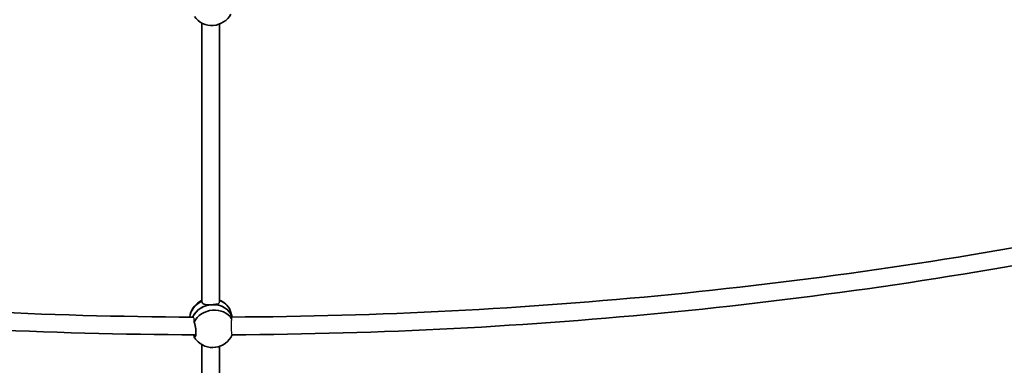
# Model space of a CAD drawing. Units: millimetres. Extents: x -12957 to 13167, y -7077 to 7374.
# Drawn here: x -5905 to -5013, y -4136 to -3824 of the extents above; entities that cross this region are included whole.
import ezdxf

# ---------------------------------------------------------------- set-up
doc = ezdxf.new("R2010")
doc.units = ezdxf.units.MM
doc.layers.add('Widoczne (ISO)', color=7, linetype='Continuous', lineweight=35)
doc.layers.add('Widoczne wąskie (ISO)', color=7, linetype='Continuous', lineweight=25)

msp = doc.modelspace()

# ---------------------------------------------------------------- linework, layer by layer
at = {"layer": 'Widoczne (ISO)'}
for p, q in [((-5739.53, -3826.58), (-5739.53, -4078.8)), ((-5723.53, -3827.46), (-5723.53, -4078.79)), ((-5712.29, -4092.46), (-5713.3, -4088.27)), ((-5739.53, -4117.42), (-5739.53, -4278.23)), ((-5723.53, -4118.88), (-5723.53, -4278.23))]:
    msp.add_line(p, q, dxfattribs=at)
for centre, radius, start, end in [((-5731.53, 148.5), 7225.52, 35.715083, 324.284917), ((-5730.55, -3809.23), 19.53, 215.67829, 331.80833), ((-5731.53, 148.5), 4241, 259.00338, 269.78298), ((-5731.53, 148.5), 4241, 270.25338, 281.03298), ((-5731.53, 148.5), 4257, 259.00973, 269.81782), ((-5731.53, 148.5), 4257, 270.25973, 281.06782), ((-5731.22, -4095), 19.53, 115.16086, 166.59999), ((-5731.22, -4095), 19.53, 40.65271, 66.7994), ((-5729.91, -4100.42), 19.53, 220.65271, 335.15748)]:
    msp.add_arc(centre, radius, start, end, dxfattribs=at)
for centre, major_axis, start_param, end_param in [((-5731.77, -4092.75), (-18.47, -4.48), 4.930882, 5.990885), ((-5730.56, -4097.71), (18.47, 4.48), 0.049275, 2.543404), ((-5730.56, -4097.71), (18.47, 4.48), 1.365328, 2.543404), ((-5730.56, -4097.71), (18.47, 4.48), 0.049275, 1.365328), ((-5731.77, -4092.75), (18.47, 4.48), 0, 0.913185), ((-5729.36, -4102.67), (18.47, 4.48), 0.284149, 2.516209), ((-5729.36, -4102.67), (-18.47, -4.48), 0.214446, 0.413295)]:
    msp.add_ellipse(centre, major_axis=major_axis, ratio=0.859733, start_param=start_param, end_param=end_param, dxfattribs=at)
for points, knots in [([(-5730.56, -4081.25), (-5731.57, -4081.32), (-5732.67, -4081.36), (-5734.72, -4081.35), (-5735.68, -4081.29), (-5737.24, -4081.06), (-5737.96, -4080.86), (-5739.01, -4080.24), (-5739.34, -4079.8), (-5739.51, -4079.14), (-5739.53, -4078.96), (-5739.53, -4078.78)], [1.222146, 1.222146, 1.222146, 1.222146, 1.527489, 1.527489, 1.832832, 1.832832, 2.138562, 2.138562, 2.444292, 2.444292, 2.54066, 2.54066, 2.54066, 2.54066]), ([(-5725.82, -4080.67), (-5726.33, -4080.79), (-5726.93, -4080.89), (-5728.51, -4081.1), (-5729.55, -4081.19), (-5730.56, -4081.25)], [0.7019357, 0.7019357, 0.7019357, 0.7019357, 0.9168029, 0.9168029, 1.222146, 1.222146, 1.222146, 1.222146]), ([(-5746.58, -4097.01), (-5746.49, -4097.27), (-5746.39, -4097.54), (-5746.04, -4098.67), (-5745.79, -4099.65), (-5745.41, -4101.57), (-5745.24, -4102.65), (-5745.02, -4104.75), (-5744.97, -4105.77), (-5744.97, -4107.51), (-5745.02, -4108.34), (-5745.24, -4109.65), (-5745.41, -4110.12), (-5745.79, -4110.67), (-5746.04, -4110.76), (-5746.39, -4110.59), (-5746.49, -4110.52), (-5746.58, -4110.42)], [2.620167, 2.620167, 2.620167, 2.620167, 2.727315, 2.727315, 3.032087, 3.032087, 3.333297, 3.333297, 3.634506, 3.634506, 3.935716, 3.935716, 4.236926, 4.236926, 4.541698, 4.541698, 4.648845, 4.648845, 4.648845, 4.648845]), ([(-5746.58, -4110.42), (-5746.59, -4110.24), (-5746.63, -4109.97), (-5746.71, -4109.65), (-5746.79, -4109.33), (-5746.91, -4108.93), (-5747.05, -4108.47)], [-0.196806, -0.196806, -0.196806, -0.196806, 0, 0, 0, 0.1923069, 0.1923069, 0.1923069, 0.1923069]), ([(-5712.15, -4108.46), (-5712.15, -4108.5), (-5712.16, -4108.54), (-5712.19, -4108.69), (-5712.21, -4108.65), (-5712.23, -4108.45)], [0.244206, 0.244206, 0.244206, 0.244206, 0.304772, 0.304772, 0.5740055, 0.5740055, 0.5740055, 0.5740055])]:
    msp.add_open_spline(points, degree=3, knots=knots, dxfattribs=at)
msp.add_open_spline([(-5746.61, -4096.41), (-5746.59, -4096.59), (-5746.58, -4096.79), (-5746.58, -4097.01)], degree=3, dxfattribs=at)
at = {"layer": 'Widoczne wąskie (ISO)'}
for points, knots in [([(-5725.82, -4080.67), (-5725.61, -4080.61), (-5725.41, -4080.56), (-5724.62, -4080.3), (-5724.11, -4080.02), (-5723.63, -4079.41), (-5723.53, -4079.11), (-5723.53, -4078.79)], [1.7423546, 1.7423546, 1.7423546, 1.7423546, 1.8328323, 1.8328323, 2.1385622, 2.1385622, 2.3492753, 2.3492753, 2.3492753, 2.3492753]), ([(-5746.61, -4096.41), (-5746.51, -4095.71), (-5746.46, -4095.08), (-5746.47, -4093.9), (-5746.57, -4093.4), (-5746.96, -4092.66), (-5747.25, -4092.47), (-5747.59, -4092.47)], [-1.4869697, -1.4869697, -1.4869697, -1.4869697, -1.242854, -1.242854, -0.9561325, -0.9561325, -0.6389958, -0.6389958, -0.6389958, -0.6389958]), ([(-5712.71, -4093.93), (-5712.76, -4094.2), (-5712.8, -4094.5), (-5712.88, -4095.16), (-5712.92, -4095.57), (-5712.99, -4096.47), (-5713.02, -4096.95), (-5713.07, -4097.86), (-5713.09, -4098.38), (-5713.12, -4099.43), (-5713.12, -4099.97), (-5713.13, -4100.95), (-5713.12, -4101.49), (-5713.1, -4102.54), (-5713.08, -4103.06), (-5713.04, -4103.97), (-5713.01, -4104.45), (-5712.94, -4105.34), (-5712.9, -4105.76), (-5712.82, -4106.46), (-5712.77, -4106.81), (-5712.67, -4107.41), (-5712.62, -4107.66), (-5712.51, -4108.04), (-5712.45, -4108.2), (-5712.34, -4108.4), (-5712.28, -4108.45), (-5712.23, -4108.46)], [-1.911103, -1.911103, -1.911103, -1.911103, -1.780784, -1.780784, -1.632411, -1.632411, -1.484037, -1.484037, -1.336251, -1.336251, -1.188465, -1.188465, -1.040695, -1.040695, -0.892926, -0.892926, -0.744682, -0.744682, -0.596439, -0.596439, -0.447584, -0.447584, -0.298729, -0.298729, -0.149364, -0.149364, -0.013009, -0.013009, -0.013009, -0.013009]), ([(-5712.77, -4092.46), (-5712.78, -4092.46), (-5712.78, -4092.46), (-5712.9, -4092.48), (-5712.95, -4092.66), (-5712.9, -4093.23), (-5712.83, -4093.54), (-5712.71, -4093.93)], [-0.9103509, -0.9103509, -0.9103509, -0.9103509, -0.8945118, -0.8945118, -0.6164399, -0.6164399, -0.4135426, -0.4135426, -0.4135426, -0.4135426])]:
    msp.add_open_spline(points, degree=3, knots=knots, dxfattribs=at)

doc.saveas('drawing.dxf')
